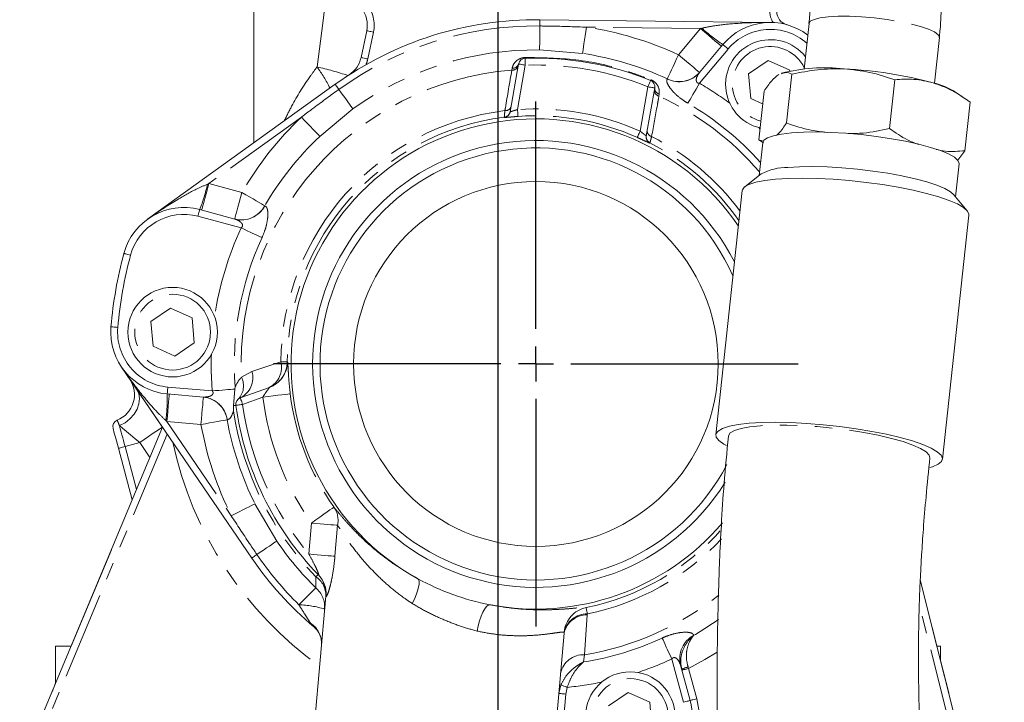
# Model space of a CAD drawing. Units: millimetres. Extents: x 11 to 1180, y 5 to 832.
# Drawn here: x 291 to 363, y 334 to 383 of the extents above; entities that cross this region are included whole.
import ezdxf

# ---------------------------------------------------------------- set-up
doc = ezdxf.new("R2010")
doc.units = ezdxf.units.MM
doc.linetypes.add('PHANTOM', pattern=[12.7, 6.35, -1.27, 1.27, -1.27, 1.27, -1.27])
doc.layers.add('SLD-0', color=7, linetype='Continuous')
doc.styles.add('SLDTEXTSTYLE0', font='TXT', dxfattribs={"width": 0.605})
doc.dimstyles.new('SLDDIMSTYLE0', dxfattribs={"dimtxt": 3, "dimasz": 3, "dimexe": 0, "dimexo": 0.0625, "dimgap": 0.75, "dimtad": 0, "dimdec": 1, "dimlfac": 2, "dimrnd": 1e-09, "dimzin": 12, "dimdsep": 46, "dimtxsty": 'SLDTEXTSTYLE0', "dimsah": 1, "dimcen": 0.09, "dimadec": 0, "dimazin": 0, "dimtfac": 1, "dimtdec": 3, "dimtofl": 0, "dimtmove": 0, "dimatfit": 3, "dimfxl": 0, "dimfrac": 2, "dimtolj": 1, "dimtzin": 12, "dimarcsym": 0})

# ---------------------------------------------------------------- blocks, each defined once
blk = doc.blocks.new('*D57')
at = {"layer": 'SLD-0'}
for p, q in [((48.777, 385.73), (48.777, 446.874)), ((325.841, 276.866), (325.841, 446.874)), ((48.777, 443.699), (180.569, 443.699)), ((325.841, 443.699), (194.049, 443.699))]:
    blk.add_line(p, q, dxfattribs=at)
for points in [[(48.777, 443.699), (51.777, 443.237), (51.777, 444.16)], [(325.841, 443.699), (322.841, 444.16), (322.841, 443.237)]]:
    blk.add_solid(points, dxfattribs=at)
at = {"layer": 'SLD-0', "insert": (182.157, 445.266), "char_height": 3, "attachment_point": 1, "style": 'SLDTEXTSTYLE0'}
blk.add_mtext('554.1', dxfattribs=at)
blk = doc.blocks.new('SW_CENTERMARKSYMBOL_14')
at = {"layer": 'SLD-0', "color": 0}
for p, q in [((0, 2.54), (0, 19.07)), ((0, 0), (0, 1.27)), ((-2.54, 0), (-19.07, 0)), ((0, 0), (-1.27, 0)), ((0, 0), (0, -1.27)), ((0, 0), (1.27, 0)), ((2.54, 0), (19.07, 0)), ((0, -2.54), (0, -19.07))]:
    blk.add_line(p, q, dxfattribs=at)
blk = doc.blocks.new('SW_DATUMTAG_4')
at = {"layer": 'SLD-0', "color": 0}
blk.add_line((-13.918, -167.07), (-13.918, 6.977), dxfattribs=at)

msp = doc.modelspace()

# ---------------------------------------------------------------- linework, layer by layer
at = {"color": 7, "linetype": 'Continuous', "lineweight": 15}
for p, q in [((308.086354, 374.405853), (308.086354, 404.347963)), ((328.88161, 383.346267), (345.67343, 383.147947)), ((348.434556, 383.081279), (348.075974, 379.763506)), ((315.877128, 380.602024), (316.290218, 382.545463)), ((340.472448, 379.514076), (342.173028, 381.540738)), ((357.545841, 378.74005), (357.904422, 382.057823)), ((326.71203, 376.65879), (327.324706, 380.133532)), ((345.467734, 380.391545), (344.047386, 379.415415)), ((347.035962, 379.676901), (345.467734, 380.391545)), ((344.047386, 379.415415), (344.204503, 377.619512)), ((346.800613, 375.849046), (347.182649, 379.384003)), ((347.040135, 379.629247), (347.035962, 379.676901)), ((300.3649, 368.862129), (314.005989, 378.655947)), ((354.287553, 375.449575), (354.669619, 378.984533)), ((337.22328, 378.389604), (336.610335, 374.913446)), ((344.781298, 374.630086), (345.163334, 378.165058)), ((359.788674, 377.612181), (359.08376, 378.092922)), ((344.204503, 377.619512), (345.062155, 377.228684)), ((359.755206, 373.831145), (360.137242, 377.366103)), ((326.715428, 376.678146), (326.71203, 376.65879)), ((336.610335, 374.913446), (336.613733, 374.932818)), ((344.781298, 374.630086), (345.134932, 374.528937)), ((345.131981, 374.407597), (344.781298, 374.630086)), ((345.070708, 374.413304), (344.813514, 372.033454)), ((359.755206, 373.831145), (359.237838, 373.137138)), ((359.081405, 370.491437), (359.338629, 372.871287)), ((344.960737, 372.147537), (343.763667, 371.21997)), ((343.577284, 370.937004), (341.661054, 353.20647)), ((359.933215, 369.472436), (358.961958, 370.634339)), ((304.154027, 369.553379), (306.709486, 368.868641)), ((358.138579, 351.425655), (360.054839, 369.156182)), ((302.034694, 362.400986), (300.614345, 361.424856)), ((303.602952, 361.686341), (302.034694, 362.400986)), ((300.614345, 361.424856), (300.771493, 359.628953)), ((303.76007, 359.890401), (303.602952, 361.686341)), ((297.692496, 360.8758), (297.706398, 361.072711)), ((300.771493, 359.628953), (302.339751, 358.914293)), ((302.339751, 358.914293), (303.76007, 359.890401)), ((301.457036, 353.746399), (298.470783, 358.120262)), ((307.939577, 344.25158), (298.470828, 358.12027)), ((306.610721, 355.3157), (306.708592, 356.526315)), ((306.708592, 356.526315), (306.729513, 356.688477)), ((307.104546, 355.877287), (309.221852, 356.647931)), ((309.221852, 356.647931), (309.203702, 356.641315)), ((304.430562, 355.944171), (301.795054, 356.174752)), ((292.336378, 331.951402), (301.457036, 353.746436)), ((299.250412, 348.4734), (298.245925, 352.222189)), ((294.80395, 337.848007), (297.734994, 344.852112)), ((312.75745, 343.050748), (312.780815, 343.0266)), ((356.518436, 342.659212), (359.336394, 331.480317)), ((356.518436, 342.659212), (357.731241, 337.848007)), ((313.311684, 341.486588), (312.40775, 331.154592)), ((330.637324, 338.798374), (329.835194, 329.62989)), ((293.678898, 335.159532), (293.678898, 337.848007)), ((293.678898, 337.848007), (294.80395, 337.848007)), ((357.731241, 337.848007), (357.993859, 337.848007)), ((357.993859, 336.806208), (357.993859, 337.848007)), ((339.10166, 336.468026), (339.788008, 333.906635)), ((357.993859, 336.806208), (358.582693, 334.470227)), ((293.420065, 334.54103), (293.678898, 335.159532)), ((330.253977, 334.416561), (330.403733, 335.04191)), ((335.292566, 334.494337), (333.872217, 333.518207)), ((336.860824, 333.779692), (335.292566, 334.494337)), ((337.017942, 331.983752), (336.860824, 333.779692))]:
    msp.add_line(p, q, dxfattribs=at)
at = {"color": 8, "linetype": 'PHANTOM', "lineweight": 0}
for p, q in [((316.779274, 382.441498), (316.366184, 380.498074)), ((340.542096, 382.708527), (332.261402, 382.806323)), ((338.946211, 380.806602), (340.542096, 382.708527)), ((331.974763, 380.898691), (328.855682, 381.152622)), ((342.556077, 381.219364), (340.470034, 378.733299)), ((327.81713, 380.046718), (327.248621, 376.822658)), ((326.837558, 379.691012), (326.863694, 379.828922)), ((338.133353, 379.049696), (338.138181, 379.054956)), ((336.162138, 375.250973), (336.730856, 378.476433)), ((337.552267, 377.945609), (337.529439, 377.805747)), ((315.285432, 376.873888), (312.876093, 374.876834)), ((311.547119, 376.275055), (304.820287, 371.44541)), ((326.283383, 376.249857), (326.286662, 376.269214)), ((344.7824, 375.508137), (344.867486, 375.427447)), ((304.820287, 371.44541), (307.218361, 370.802842)), ((308.884966, 369.831428), (308.89194, 369.8299)), ((307.159323, 368.230469), (304.024625, 369.07041)), ((307.952035, 357.797526), (310.051668, 358.507514)), ((310.518879, 358.503498), (310.537058, 358.509436)), ((307.193446, 357.386559), (307.952035, 357.797526)), ((301.838654, 356.672845), (305.071551, 356.390007)), ((308.747697, 355.943255), (307.275552, 355.407439)), ((306.15263, 354.294441), (306.145537, 354.295395)), ((304.247218, 353.952571), (301.773983, 354.168951)), ((301.773983, 354.168951), (306.443322, 347.329862)), ((301.793087, 353.254236), (292.836371, 331.851005)), ((299.792963, 352.636724), (298.728886, 352.351598)), ((298.728886, 352.351598), (299.565989, 349.22751)), ((300.53677, 351.547308), (299.792963, 352.636724)), ((308.170366, 348.18922), (309.75138, 345.48857)), ((312.08368, 344.547316), (312.280315, 346.795141)), ((314.178187, 346.629098), (313.981521, 344.38128)), ((313.332039, 341.46069), (313.311684, 341.486588)), ((358.836371, 331.418268), (356.447536, 340.894989)), ((332.322049, 340.124935), (332.122344, 337.227434)), ((332.326341, 340.193867), (332.322049, 340.124935)), ((330.637324, 338.798374), (330.643135, 338.867597)), ((340.063351, 338.650725), (340.064871, 338.643737)), ((332.122344, 337.227434), (332.051861, 336.703919)), ((339.305031, 333.777226), (338.463354, 336.918436)), ((339.65056, 336.333051), (339.679736, 336.242541)), ((339.679736, 336.242541), (340.270954, 334.036044)), ((330.752063, 334.372982), (330.424655, 330.630593)), ((330.866176, 334.862187), (330.752063, 334.372982))]:
    msp.add_line(p, q, dxfattribs=at)
at = {"color": 8, "linetype": 'PHANTOM', "lineweight": 0, "flags": 128}
for points in [[(312.679279, 379.92122), (313.091445, 383.106924), (313.334841, 384.988136)], [(348.434556, 383.081279), (348.526347, 383.231498), (348.797518, 383.372925), (349.236715, 383.483477), (349.827039, 383.558921), (350.545842, 383.596338), (351.365435, 383.594282), (352.254379, 383.552871), (353.178489, 383.473657), (354.102242, 383.359693), (354.990143, 383.215375), (355.808097, 383.046232), (356.524634, 382.858775)], [(328.876245, 382.89348), (328.872728, 382.595561), (328.869361, 382.308758), (328.866172, 382.039629), (328.863281, 381.794311), (328.860718, 381.578423), (328.858572, 381.396897), (328.856903, 381.253875), (328.855682, 381.152622)], [(328.88161, 383.346267), (328.88149, 383.337773), (328.881192, 383.312605), (328.880715, 383.271582), (328.88006, 383.216135), (328.879255, 383.148126), (328.878331, 383.069865), (328.877318, 382.984005), (328.876245, 382.89348)], [(316.779274, 382.441498), (316.683877, 382.461779), (316.592115, 382.481284), (316.507566, 382.499255), (316.433448, 382.515005), (316.372621, 382.52794), (316.327441, 382.537551), (316.299605, 382.543467), (316.290218, 382.545463)], [(332.261402, 382.806323), (332.213181, 382.485456), (332.166243, 382.173098), (332.121837, 381.877519), (332.081127, 381.606541), (332.045186, 381.367363), (332.014966, 381.166286), (331.991303, 381.008677), (331.974763, 380.898691)], [(340.542096, 382.708527), (340.590972, 382.719837), (340.639788, 382.731147)], [(340.542096, 382.708527), (340.841013, 382.457711), (341.128397, 382.21655), (341.39328, 381.994299), (341.62547, 381.799482), (341.815996, 381.639607), (341.957557, 381.5208), (342.044759, 381.44765), (342.074204, 381.422944)], [(342.173028, 381.540738), (342.180389, 381.534569), (342.202205, 381.516285), (342.23758, 381.486587), (342.285234, 381.446622), (342.343259, 381.39791), (342.40948, 381.342344), (342.481333, 381.282054), (342.556077, 381.219364)], [(338.946211, 380.806602), (338.810313, 380.511976), (338.677991, 380.225159), (338.552791, 379.953749), (338.438022, 379.70493), (338.336694, 379.485286), (338.251549, 379.300661), (338.184792, 379.155941), (338.138181, 379.054956)], [(338.946211, 380.806602), (339.245099, 380.555801), (339.532513, 380.31464), (339.797396, 380.092375), (340.029556, 379.897557), (340.220082, 379.737682), (340.361673, 379.61889), (340.448845, 379.545726), (340.478289, 379.521034)], [(316.366184, 380.498074), (316.270787, 380.518354), (316.179025, 380.53786), (316.094476, 380.555831), (316.020358, 380.571581), (315.959531, 380.584515), (315.914351, 380.594112), (315.886515, 380.600027), (315.877128, 380.602024)], [(327.324706, 380.133532), (327.334184, 380.131863), (327.362198, 380.12693), (327.407706, 380.118899), (327.46892, 380.10811), (327.543545, 380.094953), (327.62869, 380.079932), (327.721047, 380.063645), (327.81713, 380.046718)], [(327.799368, 380.546398), (327.799696, 380.536802), (327.800709, 380.508355), (327.802348, 380.462192), (327.804554, 380.400039), (327.807266, 380.324326), (327.810335, 380.237929), (327.813643, 380.144201), (327.81713, 380.046718)], [(314.005989, 378.655947), (314.010936, 378.649048), (314.025629, 378.628589), (314.04953, 378.59527), (314.081866, 378.550224), (314.121562, 378.49497), (314.16719, 378.431402), (314.217258, 378.36165), (314.270067, 378.288112)], [(336.918312, 378.939964), (336.914706, 378.931068), (336.904037, 378.904678), (336.886722, 378.861852), (336.863417, 378.804199), (336.835015, 378.733955), (336.80259, 378.653817), (336.767423, 378.566868), (336.730856, 378.476433)], [(339.625734, 377.284981), (339.7003, 377.412922), (339.786756, 377.561234), (339.883733, 377.72759), (339.98977, 377.909474), (340.103197, 378.104053), (340.222287, 378.308333), (340.345192, 378.51917), (340.470034, 378.733299)], [(314.270067, 378.288112), (314.443845, 378.046088), (314.611125, 377.813093), (314.768094, 377.594463), (314.911175, 377.395175), (315.03709, 377.219788), (315.142977, 377.072327), (315.226394, 376.956142), (315.285432, 376.873888)], [(337.22328, 378.389604), (337.213802, 378.391273), (337.185788, 378.39622), (337.14028, 378.404237), (337.079036, 378.41504), (337.004441, 378.428198), (336.919296, 378.443204), (336.826938, 378.459491), (336.730856, 378.476433)], [(327.248621, 376.822658), (327.255565, 376.726977), (327.262241, 376.634843), (327.26841, 376.549683), (327.273834, 376.474671), (327.278334, 376.412607), (327.281702, 376.365758), (327.283877, 376.335911), (327.284741, 376.324139)], [(311.547119, 376.275055), (311.770666, 376.03987), (311.988282, 375.810928), (312.194187, 375.59428), (312.382984, 375.395663), (312.549609, 375.220351), (312.68968, 375.072978), (312.799472, 374.957449), (312.876093, 374.876834)], [(336.162138, 375.250973), (336.122888, 375.163428), (336.085099, 375.079132), (336.050201, 375.001229), (336.019445, 374.932594), (335.993964, 374.875806), (335.974771, 374.83295), (335.962522, 374.805636), (335.957694, 374.794863)], [(336.876798, 374.401889), (336.875308, 374.393783), (336.873251, 374.382592)], [(304.820287, 371.44541), (304.719287, 371.068522), (304.622191, 370.706118), (304.532695, 370.372124), (304.454255, 370.079383), (304.389882, 369.839132), (304.342049, 369.660608), (304.312605, 369.550675), (304.302651, 369.513556)], [(304.727185, 371.407874), (304.773706, 371.426634), (304.820287, 371.44541)], [(307.218361, 370.802842), (307.117391, 370.425954), (307.020265, 370.063558), (306.930769, 369.729563), (306.852329, 369.436815), (306.787956, 369.196564), (306.740123, 369.01804), (306.710678, 368.908107), (306.700724, 368.870988)], [(307.218361, 370.802842), (307.498682, 370.639451), (307.771582, 370.480388), (308.029819, 370.329871), (308.266538, 370.191887), (308.475512, 370.070085), (308.651167, 369.967699), (308.788884, 369.887441), (308.884966, 369.831428)], [(304.024625, 369.07041), (304.049867, 369.164638), (304.074127, 369.255237), (304.096508, 369.338736), (304.116118, 369.411923), (304.132211, 369.471982), (304.144162, 369.516611), (304.151523, 369.544096), (304.154027, 369.553379)], [(307.159323, 368.230469), (307.38442, 368.12666), (307.606, 368.024453), (307.820726, 367.92542), (308.025259, 367.831088), (308.216441, 367.742918), (308.391291, 367.662266), (308.547187, 367.590375), (308.681655, 367.528349)], [(299.125689, 366.241976), (299.031454, 366.267219), (298.940855, 366.2915), (298.857349, 366.313867), (298.784185, 366.333477), (298.724103, 366.349578), (298.679474, 366.361536), (298.651996, 366.368897), (298.642713, 366.371385)], [(298.202473, 361.006252), (298.105303, 361.014753), (298.011872, 361.022927), (297.925758, 361.030459), (297.850269, 361.037068), (297.788325, 361.042484), (297.742295, 361.046515), (297.713953, 361.048989), (297.704387, 361.049831)], [(310.518879, 358.503498), (310.507435, 358.503595), (310.481984, 358.503811), (310.442704, 358.504153), (310.389835, 358.504608), (310.323823, 358.505174), (310.245055, 358.505852), (310.154128, 358.506635), (310.051668, 358.507514)], [(298.322323, 353.868909), (298.725206, 354.081154), (299.085724, 354.361668), (299.385059, 354.695774), (299.607563, 355.066001), (299.741525, 355.452977), (299.779999, 355.836458), (299.720961, 356.196388), (299.567509, 356.513939)], [(301.838654, 356.672845), (301.830131, 356.575675), (301.821965, 356.48223), (301.814425, 356.396116), (301.807839, 356.320642), (301.802415, 356.258698), (301.798391, 356.212668), (301.795888, 356.184318), (301.795054, 356.174752)], [(305.071551, 356.390007), (305.311072, 356.409952), (305.547136, 356.429606), (305.776316, 356.448687), (305.995244, 356.466919), (306.20082, 356.48404), (306.390005, 356.499791), (306.560087, 356.513954), (306.708592, 356.526315)], [(301.948297, 356.161341), (301.944959, 356.12306), (301.935035, 356.009684), (301.918912, 355.825565), (301.897246, 355.577789), (301.870841, 355.275869), (301.840681, 354.931406), (301.807988, 354.557648), (301.773983, 354.168951)], [(304.421532, 355.944961), (304.418165, 355.90668), (304.40827, 355.793304), (304.392147, 355.609186), (304.370481, 355.361409), (304.344046, 355.059489), (304.313916, 354.715027), (304.281223, 354.341268), (304.247218, 353.952571)], [(307.275552, 355.407439), (307.242173, 355.499103), (307.210106, 355.587236), (307.180542, 355.66847), (307.154614, 355.739668), (307.133365, 355.798103), (307.11754, 355.841517), (307.107824, 355.868257), (307.104546, 355.877287)], [(308.747697, 355.943255), (309.12866, 355.989441), (309.495467, 356.033899), (309.834498, 356.074996), (310.133147, 356.111191), (310.380268, 356.14115), (310.566771, 356.163755), (310.685623, 356.178164), (310.732472, 356.183842)], [(306.610721, 355.3157), (306.650031, 355.321124), (306.684274, 355.325855), (306.71345, 355.329878), (306.737411, 355.333179), (306.756097, 355.335764), (306.769508, 355.337612), (306.777555, 355.338722), (306.780237, 355.339095)], [(307.275552, 355.407439), (307.178903, 355.394102), (307.086009, 355.38128), (307.000357, 355.369471), (306.925315, 355.359107), (306.863713, 355.350613), (306.817937, 355.344295), (306.789744, 355.340406), (306.780237, 355.339095)], [(301.773983, 354.168951), (301.736671, 354.202501), (301.699358, 354.236036)], [(304.247218, 353.952571), (304.566521, 354.010239), (304.877359, 354.066372), (305.171478, 354.119487), (305.441129, 354.168184), (305.67916, 354.211174), (305.879253, 354.247309), (306.036103, 354.275629), (306.145537, 354.295395)], [(299.792963, 352.636724), (299.456495, 352.918632), (299.130994, 353.191361), (298.82704, 353.446036), (298.554513, 353.674359), (298.322323, 353.868909)], [(298.322323, 353.868909), (298.361006, 353.724509), (298.404399, 353.562616), (298.451904, 353.385299), (298.50294, 353.194818), (298.556867, 352.9936), (298.61297, 352.784194), (298.670548, 352.569282), (298.728886, 352.351598)], [(299.792963, 352.636724), (300.115216, 352.856725), (300.425071, 353.068284), (300.710636, 353.263251), (300.960916, 353.434138), (301.166344, 353.574387), (301.318961, 353.678599), (301.412958, 353.742771), (301.444697, 353.764437)], [(357.224274, 351.537704), (357.172597, 351.725116), (356.946606, 351.964019), (356.547105, 352.211594), (355.983931, 352.461748), (355.27094, 352.708302), (354.425716, 352.945208), (353.469032, 353.166617), (352.424461, 353.367082), (351.317722, 353.541672), (350.176084, 353.686079), (349.027622, 353.796757), (347.900647, 353.870973), (346.822906, 353.906899), (345.820922, 353.903658), (344.919372, 353.861317), (344.140458, 353.780932), (343.503374, 353.66448), (343.023765, 353.51482), (342.713493, 353.335648), (342.580158, 353.131368), (342.575419, 353.095233)], [(298.245925, 352.222189), (298.255193, 352.224678), (298.282686, 352.232046), (298.327315, 352.244004), (298.387382, 352.260098), (298.460561, 352.279707), (298.544067, 352.302082), (298.634666, 352.326356), (298.728886, 352.351598)], [(306.443322, 347.329862), (306.733805, 347.474403), (307.016599, 347.615115), (307.284194, 347.748272), (307.529527, 347.870342), (307.746071, 347.978092), (307.928103, 348.068669), (308.070797, 348.139673), (308.170366, 348.18922)], [(312.280315, 346.795141), (312.593448, 347.016997), (312.894958, 347.230605), (313.17361, 347.428031), (313.419062, 347.601942), (313.622195, 347.745865), (313.775468, 347.854457), (313.87319, 347.923681), (313.911694, 347.950965)], [(314.178187, 346.629098), (314.059395, 346.639491), (313.896495, 346.653744), (313.693452, 346.671506), (313.455361, 346.692338), (313.188094, 346.715718), (312.898326, 346.741073), (312.59321, 346.767768), (312.280315, 346.795141)], [(308.313537, 344.506904), (308.559615, 344.6749), (308.796483, 344.83663), (309.018779, 344.988391), (309.221375, 345.126718), (309.399682, 345.24846), (309.549618, 345.350824), (309.667754, 345.431469), (309.75138, 345.48857)], [(308.313537, 344.506904), (308.238763, 344.455853), (308.167863, 344.407439), (308.103222, 344.363309), (308.047044, 344.324961), (308.001238, 344.293691), (307.967383, 344.270564), (307.946581, 344.256364), (307.939577, 344.25158)], [(313.981521, 344.38128), (313.862759, 344.391666), (313.69983, 344.405919), (313.496786, 344.423689), (313.258696, 344.444513), (312.991428, 344.4679), (312.70166, 344.493247), (312.396544, 344.519943), (312.08368, 344.547316)], [(312.591332, 342.890225), (312.629688, 342.927284), (312.663215, 342.959672), (312.691766, 342.987291), (312.71531, 343.010023), (312.733698, 343.027793), (312.746871, 343.040533), (312.754798, 343.048192), (312.75745, 343.050748)], [(320.013303, 342.748694), (320.073742, 342.668675), (320.101428, 342.535145), (320.095468, 342.352375), (320.056069, 342.126205), (319.984484, 341.863885), (319.883007, 341.573804), (319.754887, 341.265246), (319.604206, 340.948097)], [(311.369079, 340.851478), (311.578053, 341.063842), (311.779219, 341.268286), (311.968017, 341.460123), (312.140095, 341.634988), (312.291521, 341.78888), (312.418836, 341.918274), (312.519181, 342.020228), (312.5902, 342.092402)], [(325.24063, 340.865381), (325.125325, 340.838156), (325.000006, 340.736232), (324.869442, 340.56352), (324.738729, 340.326704), (324.612874, 340.034902), (324.496734, 339.699387), (324.39478, 339.333094), (324.310976, 338.950157)], [(332.326341, 340.193867), (332.305658, 340.294212), (332.28733, 340.383276), (332.271415, 340.460412), (332.258093, 340.525098), (332.247454, 340.576864), (332.239497, 340.615347), (332.234371, 340.640284), (332.232076, 340.651489)], [(337.761599, 338.440947), (337.823588, 338.306457), (337.895441, 338.150561), (337.976056, 337.975666), (338.064182, 337.784469), (338.158476, 337.579921), (338.25745, 337.36518), (338.359583, 337.14354), (338.463354, 336.918436)], [(341.768551, 337.420888), (340.859193, 336.874954), (339.679736, 336.242541)], [(339.679736, 336.242541), (339.585501, 336.217291), (339.494902, 336.193017), (339.411396, 336.170643), (339.338231, 336.151033), (339.27815, 336.13494), (339.233536, 336.122982), (339.206058, 336.115621), (339.19676, 336.113132)], [(330.403733, 335.04191), (330.421704, 335.034929), (330.454129, 335.022323), (330.499995, 335.004493), (330.557811, 334.98203), (330.625641, 334.95567), (330.701339, 334.926255), (330.782372, 334.894754), (330.866176, 334.862187)], [(330.253977, 334.416561), (330.263543, 334.415726), (330.291885, 334.413245), (330.3379, 334.409214), (330.399859, 334.403798), (330.475348, 334.397196), (330.561447, 334.389656), (330.654878, 334.381483), (330.752063, 334.372982)], [(339.788008, 333.906635), (339.77871, 333.904147), (339.751232, 333.896778), (339.706588, 333.88482), (339.646536, 333.868727), (339.573342, 333.849117), (339.489865, 333.826743), (339.399266, 333.802469), (339.305031, 333.777226)], [(340.270954, 334.036044), (340.176749, 334.010794), (340.08612, 333.98652), (340.002644, 333.964146), (339.92945, 333.944536), (339.869398, 333.928443), (339.824754, 333.916485), (339.797276, 333.909116), (339.788008, 333.906635)]]:
    msp.add_lwpolyline(points, dxfattribs=at)
at = {"color": 7, "linetype": 'Continuous', "lineweight": 15, "flags": 128}
for points in [[(356.524634, 382.858775), (357.112247, 382.660202), (357.548344, 382.458158), (357.816148, 382.260374), (357.905376, 382.074482), (357.904422, 382.057823)], [(345.070708, 374.413304), (345.159191, 374.592103), (345.422644, 374.77263), (345.853108, 374.925323), (346.439946, 375.046409), (347.168732, 375.13294)], [(347.168732, 375.13294), (348.021525, 375.182755), (348.977316, 375.194631), (350.012589, 375.168301), (351.101834, 375.10439), (352.218229, 375.004477), (353.334266, 374.871008), (354.422528, 374.707304), (355.456162, 374.517373), (356.409746, 374.305881), (357.259768, 374.078057), (357.985306, 373.839505), (358.568537, 373.596094), (358.995038, 373.353831), (359.254378, 373.118661), (359.34009, 372.89638), (359.338629, 372.871287)], [(358.961958, 370.634339), (358.723688, 370.843038), (358.297187, 371.085308), (357.713956, 371.328719), (356.988418, 371.567271), (356.138367, 371.795095), (355.184811, 372.006572), (354.151177, 372.196518), (353.062916, 372.360222), (351.946879, 372.493677), (350.830484, 372.593589), (349.741238, 372.657515), (348.705965, 372.683845), (347.750175, 372.671954), (346.897382, 372.622139)], [(346.000242, 371.768079), (345.21218, 371.676467), (344.564903, 371.550105), (344.072151, 371.391706), (343.744475, 371.204629), (343.588817, 370.992876), (343.577284, 370.937004)], [(360.054839, 369.156182), (360.055435, 369.214043), (359.947997, 369.45422), (359.66726, 369.707018), (359.219152, 369.967058), (358.613271, 370.228789), (357.86252, 370.486639), (356.982905, 370.735109), (355.99317, 370.968908), (354.914415, 371.183045), (353.769618, 371.37296), (352.583158, 371.534608), (351.380366, 371.664546), (350.186873, 371.759988), (349.028099, 371.818922), (347.928721, 371.840082), (346.912223, 371.82302), (346.000242, 371.768079)], [(298.245925, 352.222189), (298.170182, 352.504857), (298.097345, 352.776661), (298.03023, 353.02715), (297.971401, 353.246711), (297.923121, 353.426896), (297.887239, 353.56079), (297.865155, 353.643238), (297.85769, 353.671081)], [(342.438626, 352.424837), (342.252272, 352.52618), (341.886866, 352.783285), (341.692257, 353.030428), (341.672558, 353.26235), (341.828215, 353.474103), (342.155922, 353.661179), (342.648673, 353.819579), (343.29595, 353.945933), (344.083983, 354.037553)], [(344.083983, 354.037553), (344.995993, 354.092486), (346.012491, 354.109555), (347.111839, 354.088396), (348.270643, 354.029461), (349.464136, 353.934012), (350.666928, 353.804081), (351.853359, 353.642434), (352.998155, 353.452518), (354.07694, 353.238381), (355.066675, 353.004582), (355.946291, 352.756113), (356.697041, 352.498263), (357.302922, 352.236524), (357.751, 351.976491), (358.031768, 351.723686), (358.139205, 351.483516), (358.071047, 351.261086), (357.828724, 351.061135), (357.417393, 350.887939), (357.215542, 350.829139)]]:
    msp.add_lwpolyline(points, dxfattribs=at)
at = {"color": 7, "linetype": 'Continuous', "lineweight": 15}
for centre, radius in [((328.586372, 358.348013), 13.25), ((302.187263, 360.65763), 3.25), ((335.447114, 332.743492), 3.250001)]:
    msp.add_circle(centre, radius, dxfattribs=at)
at = {"color": 8, "linetype": 'PHANTOM', "lineweight": 0}
for centre, radius in [((302.187263, 360.65763), 2.75), ((335.447114, 332.743492), 2.750001)]:
    msp.add_circle(centre, radius, dxfattribs=at)
for centre, radius, start, end in [((314.333914, 382.961282), 2.5, 348.00002278, 88.50001799), ((347.086361, 383.949273), 1.5, 180.00001802, 212.47883384), ((328.586372, 358.348013), 24.547179, 89.32336669, 125.6770402), ((328.586372, 358.348013), 24.732861, 65.23678184, 81.4548409), ((349.419541, 392.456812), 13.10239, 227.92615049, 236.42225198), ((345.620297, 378.648266), 4.000002, 48.35230826, 140.00111538), ((345.620297, 378.648266), 2.75, 26.24187021, 255.41776028), ((328.586372, 358.348013), 22.806197, 89.32336669, 125.6770402), ((328.586372, 358.348013), 22.803828, 65.23678184, 81.4548409), ((313.920826, 381.017851), 2.5, 338.14709597, 348.00002278), ((326.893821, 380.111006), 0.423746, 262.36996811, 342.83320483), ((326.91381, 380.254239), 0.42826, 263.27977616, 343.62896065), ((343.787986, 381.153494), 16.00014, 181.97400353, 182.17450326), ((328.5885, 358.340791), 21.719625, 67.9827909, 92.03531811), ((328.586372, 358.348013), 21.414524, 94.68425995, 182.57329279), ((302.861477, 372.812538), 12.121164, 27.36183228, 35.90681145), ((307.173291, 355.766372), 24.774434, 71.73753766, 77.15908763), ((339.005547, 380.779665), 1.9374, 243.24426563, 319.21354899), ((339.009658, 380.787103), 1.939022, 243.29213635, 319.23622243), ((347.273542, 374.804191), 11.150578, 157.94152884, 158.2287385), ((328.586372, 358.348013), 23.596213, 53.34449123, 59.75986095), ((337.620182, 378.219623), 0.423707, 177.16324516, 257.63347439), ((337.650695, 378.362424), 0.428279, 176.36136423, 256.71345175), ((328.586372, 358.348013), 21.414524, 40.61905577, 65.31577568), ((328.586372, 358.348013), 21.919769, 41.84749966, 59.75986095), ((328.586372, 358.348013), 18.535378, 96.98195645, 179.50694584), ((326.219755, 376.745675), 0.499885, 277.31286029, 349.99047822), ((326.223222, 376.764977), 0.499806, 277.29210369, 349.99532048), ((326.379156, 377.161686), 0.418264, 263.70201172, 342.9868589), ((328.586372, 358.348013), 18.523018, 65.85850799, 94.14153478), ((328.586372, 358.348013), 24.732861, 133.545566, 149.76325434), ((328.586372, 358.348013), 18.068153, 97.31246313, 179.50694584), ((328.586372, 358.348013), 18.02319, 65.85850799, 94.14153478), ((337.09516, 375.2722), 0.418307, 177.01783744, 256.29258866), ((328.586372, 358.348013), 22.803828, 133.545566, 149.76325434), ((337.102518, 374.826675), 0.499773, 170.00158937, 242.69409479), ((337.105989, 374.846086), 0.499839, 170.00745225, 242.70766123), ((328.586372, 358.348013), 18.068153, 35.23974784, 62.68758029), ((328.586372, 358.348013), 18.535378, 36.85197592, 63.01808597), ((291.972779, 374.333989), 13.085757, 338.57215449, 347.0788042), ((307.177545, 370.750532), 1.939083, 255.76497862, 331.70644683), ((307.185183, 370.746778), 1.937443, 255.78695361, 331.75510733), ((302.989382, 365.206699), 4, 75.00063819, 165.00001242), ((328.586372, 358.348013), 23.596213, 155.24017566, 171.65487281), ((328.586372, 358.348013), 21.919769, 155.24017566, 184.34200055), ((328.586372, 358.348013), 30.499952, 165.00001393, 175.00001366), ((302.187263, 360.65763), 4.000004, 175.00001862, 265.00002137), ((328.586372, 358.348013), 23.596213, 178.345153, 184.75986214), ((308.465002, 358.102715), 1.637489, 296.81540881, 14.31229691), ((308.519743, 358.519881), 1.999203, 290.00584754, 359.53045895), ((308.537866, 358.526554), 1.999266, 290.00600781, 359.5094103), ((306.353611, 357.355846), 1.658324, 296.92524996, 15.4466414), ((305.924615, 356.760961), 1.414675, 316.63059373, 26.24563733), ((288.717832, 355.848526), 13.08129, 352.91932061, 1.42901186), ((304.226775, 354.015731), 1.939036, 8.29260383, 84.23547967), ((304.235222, 354.016612), 1.937432, 8.24467874, 84.21336239), ((328.586372, 358.348013), 19.983891, 186.91141798, 215.31766361), ((328.586372, 358.348013), 17.984577, 186.91141798, 215.31766361), ((328.586372, 358.348013), 22.243741, 188.84069279, 224.02143178), ((328.586372, 358.348013), 21.51275, 187.85634923, 219.90468855), ((328.586372, 358.348013), 22.803828, 190.23678288, 206.45446392), ((328.586372, 358.348013), 24.732861, 190.23678288, 206.45446392), ((328.586371, 358.348013), 26.999996, 192.13138534, 234.39289162), ((312.461903, 346.970886), 1.749986, 348.7372131, 34.05922188), ((328.586372, 358.348013), 18.068153, 281.64075227, 318.42183032), ((328.586372, 358.348013), 18.535378, 281.64075227, 316.71899324), ((328.586372, 358.348013), 22.806197, 214.32298971, 225.46087778), ((328.586372, 358.348013), 24.547179, 214.32298971, 225.46087778), ((311.737701, 341.565476), 1.575959, 357.13072779, 57.20340445), ((311.353186, 341.644079), 1.987333, 354.70526279, 44.08038002), ((311.384279, 340.688674), 1.850594, 355.47408754, 49.33463608), ((328.586372, 358.348013), 21.414524, 279.50423055, 308.39652223), ((311.256364, 334.417003), 6.435462, 72.14905286, 88.99642713), ((332.635402, 338.692647), 1.999934, 101.63461936, 174.98148396), ((332.277413, 338.448546), 1.676983, 88.47478014, 167.95935861), ((332.291847, 338.506408), 1.687811, 88.82897102, 167.64324082), ((311.299807, 338.073601), 1.707372, 356.55591096, 57.88978863), ((328.586372, 358.348013), 22.803828, 300.22245217, 305.59228566), ((340.979892, 336.943691), 1.937527, 118.23223613, 194.21146444), ((328.586372, 358.348013), 21.919769, 279.09654972, 294.74515553), ((332.041375, 335.532733), 1.696634, 87.2646162, 167.8202449), ((328.586372, 358.348013), 23.596213, 288.30887452, 294.74515553), ((340.230141, 333.695413), 2.700564, 102.39292933, 112.92656334), ((328.586372, 358.348013), 23.596213, 275.54438566, 281.69125837), ((335.447114, 332.743492), 4.994011, 325.75728457, 15.00005791)]:
    msp.add_arc(centre, radius, start, end, dxfattribs=at)
at = {"color": 7, "linetype": 'Continuous', "lineweight": 15}
for centre, radius, start, end in [((314.333914, 382.961282), 2, 348.00002278, 88.50001799), ((347.086361, 383.949273), 1, 180.00001802, 254.54050057), ((328.586372, 358.348013), 24.999997, 89.32336669, 125.6770402), ((345.620297, 378.648266), 4.500002, 52.77271792, 140.00111538), ((345.620297, 378.648266), 3.25, 38.24166414, 256.71951754), ((313.920826, 381.017851), 2, 302.89958923, 348.00002278), ((327.817116, 380.046713), 0.5, 92.03531811, 170.00001806), ((328.5885, 358.340791), 22.219625, 67.9827909, 92.03531811), ((349.554478, 367.352837), 12.502412, 83.40808473, 104.44697941), ((349.610106, 349.619861), 30.18428, 74.91225522, 87.38031052), ((336.730863, 378.476432), 0.5, 349.99997649, 67.9827909), ((356.018428, 372.987932), 5.954594, 59.0169549, 75.92026426), ((328.586372, 358.348013), 17.799904, 34.2508991, 241.20766787), ((328.586372, 358.348013), 16.225, 27.19297145, 328.01041656), ((328.586372, 358.348013), 15.689102, 24.09157926, 332.22266927), ((346.870714, 368.542354), 4.079873, 89.62549669, 117.91403328), ((302.989382, 365.206699), 4.5, 75.00063819, 165.00001259), ((328.586372, 358.348013), 30.999952, 165.00001393, 175.00001374), ((302.187263, 360.65763), 4.500004, 175.00001862, 265.00001862), ((297.413314, 356.122137), 2, 291.77335095, 34.32311064), ((307.275543, 355.407438), 0.5, 110.00002002, 187.85634923), ((328.586372, 358.348013), 22.01275, 187.85634923, 224.10891217), ((298.340654, 353.80049), 0.5, 111.77335095, 195.00001798), ((328.586372, 358.348013), 17.799904, 259.16597977, 319.56479142), ((328.586372, 358.348013), 24.999997, 214.32298971, 229.79914693), ((311.319286, 341.660895), 2, 355.00001862, 44.02143178), ((328.586372, 358.348013), 17.799904, 241.20766787, 259.16597977), ((335.447114, 332.743492), 4.494011, 245.67692537, 15.00006228)]:
    msp.add_arc(centre, radius, start, end, dxfattribs=at)
for points, knots in [([(357.897031, 382.05751), (357.91539, 382.21015), (357.98495, 382.788499), (358.036026, 383.808572), (358.042078, 385.123451), (357.960332, 386.463108), (357.789682, 387.809269), (357.523399, 389.145294), (357.158366, 390.455983), (356.692386, 391.726951), (356.124745, 392.944421), (355.456107, 394.095096), (354.688512, 395.166226), (353.825415, 396.145921), (352.871334, 397.023141), (351.831641, 397.787633), (350.712354, 398.429983), (349.520123, 398.940336), (348.262013, 399.312052), (346.946713, 399.526851), (345.774046, 399.598229), (345.046894, 399.52906), (344.773251, 399.50303)], [0, 0, 0, 0, 0.0166405438, 0.0630507393, 0.1114302121, 0.161331648, 0.2123979483, 0.264370935, 0.3170203872, 0.3701588905, 0.4236107809, 0.4772159795, 0.5308452569, 0.5844171193, 0.6379190592, 0.6914153007, 0.7450473719, 0.7990238088, 0.8536097268, 0.909116813, 0.9657986175, 1, 1, 1, 1]), ([(345.585096, 390.029557), (345.678594, 390.035244), (345.90383, 390.048944), (346.194705, 389.993948), (346.484341, 389.882503), (346.801884, 389.665023), (347.099378, 389.379305), (347.400885, 388.990971), (347.692327, 388.496406), (347.958985, 387.896151), (348.186494, 387.196934), (348.361994, 386.410533), (348.476483, 385.554505), (348.520592, 384.652593), (348.506932, 383.823361), (348.450634, 383.29363), (348.42791, 383.079804)], [0, 0, 0, 0, 0.063137166, 0.152097437, 0.270545236, 0.35077126, 0.424919634, 0.494987088, 0.562898836, 0.629795475, 0.696297046, 0.76250455, 0.828455023, 0.893741451, 0.95710862, 1, 1, 1, 1]), ([(345.163334, 378.165058), (345.345079, 378.428469), (345.711903, 378.960122), (346.060628, 379.227802), (346.236575, 379.362859)], [0, 0, 0, 0, 0.49545645, 1, 1, 1, 1]), ([(346.40013, 379.412941), (346.510037, 379.458069), (346.788918, 379.572578), (347.034096, 379.455152), (347.182649, 379.384003)], [0, 0, 0, 0, 0.394101575, 1, 1, 1, 1]), ([(347.182649, 379.384003), (347.808379, 379.515999), (349.071312, 379.782411), (350.346387, 379.775887), (350.989717, 379.772596)], [0, 0, 0, 0, 0.495457369, 1, 1, 1, 1]), ([(350.989717, 379.772596), (351.613777, 379.709483), (352.875752, 379.581857), (354.067302, 379.185093), (354.669619, 378.984533)], [0, 0, 0, 0, 0.494509915, 1, 1, 1, 1]), ([(354.669619, 378.984533), (355.131376, 379.017546), (356.063357, 379.084177), (356.996303, 378.871129), (357.467014, 378.763638)], [0, 0, 0, 0, 0.495458438, 1, 1, 1, 1]), ([(357.467014, 378.763638), (357.921896, 378.598399), (358.841756, 378.264252), (359.702266, 377.667668), (360.137242, 377.366103)], [0, 0, 0, 0, 0.494513089, 1, 1, 1, 1]), ([(346.070039, 374.953441), (346.129423, 375.002292), (346.365739, 375.19669), (346.614422, 375.56974), (346.800613, 375.849046)], [0, 0, 0, 0, 0.251291136, 1, 1, 1, 1]), ([(346.800613, 375.849046), (347.389419, 375.646935), (348.348992, 375.317556), (349.365622, 375.204986), (349.758434, 375.161491)], [0, 0, 0, 0, 0.613612822, 1, 1, 1, 1]), ([(351.286101, 375.084616), (351.647477, 375.08592), (352.653046, 375.089548), (353.649317, 375.308993), (354.287553, 375.449575)], [0, 0, 0, 0, 0.359374843, 1, 1, 1, 1]), ([(354.287553, 375.449575), (354.712462, 375.147993), (355.389156, 374.667705), (356.112805, 374.393976), (356.38206, 374.292127)], [0, 0, 0, 0, 0.627919778, 1, 1, 1, 1]), ([(357.683736, 373.921223), (357.90301, 373.874751), (358.593803, 373.728347), (359.284056, 373.789443), (359.755206, 373.831145)], [0, 0, 0, 0, 0.317423487, 1, 1, 1, 1]), ([(306.606907, 354.929425), (306.606977, 354.931612), (306.611047, 355.058919), (306.610883, 355.188422), (306.610721, 355.3157)], [0, 0, 0, 0, 0.017184988, 1, 1, 1, 1]), ([(342.575449, 353.095412), (342.463852, 351.948942), (342.253955, 349.792592), (342.063108, 346.781945), (341.938088, 344.206018), (341.86244, 342.07519), (341.817204, 340.376028), (341.783481, 338.721662), (341.758241, 336.924334), (341.745573, 334.853619), (341.750811, 332.880392), (341.772787, 331.033328), (341.813532, 329.167506), (341.88503, 327.011638), (341.997763, 324.585069), (342.146487, 322.104492), (342.305655, 319.880883), (342.459607, 317.966311), (342.60237, 316.326387), (342.740844, 314.829465), (342.873533, 313.459968), (343.007211, 312.128918), (343.158868, 310.663461), (343.356074, 308.811544), (343.60313, 306.553), (343.879951, 304.068249), (344.154574, 301.616719), (344.411918, 299.310591), (344.661751, 297.048103), (344.900908, 294.850187), (345.124656, 292.755535), (345.318975, 290.903918), (345.483057, 289.315462), (345.62022, 287.970529), (345.752488, 286.660429), (345.89837, 285.197659), (346.076803, 283.380272), (346.281261, 281.253893), (346.492273, 278.993383), (346.688245, 276.81694), (346.855812, 274.878056), (347.003689, 273.090696), (347.141708, 271.33743), (347.282483, 269.430485), (347.426197, 267.280388), (347.567756, 264.822027), (347.73586, 261.172624), (347.869913, 256.459333), (347.886085, 252.761531), (347.89418, 250.910427)], [0, 0, 0, 0, 0.03287855, 0.061840011, 0.086628262, 0.107118946, 0.123274517, 0.135523143, 0.154489062, 0.174640258, 0.194558265, 0.210637548, 0.227158925, 0.247600204, 0.271925268, 0.296116378, 0.318075449, 0.335134017, 0.350591641, 0.364783825, 0.377811228, 0.389669605, 0.402794327, 0.419678768, 0.442617786, 0.46744832, 0.490948687, 0.513118222, 0.533958807, 0.556409956, 0.576946766, 0.595048169, 0.610616575, 0.623601424, 0.63464277, 0.649198743, 0.666741289, 0.688403327, 0.712330048, 0.734145287, 0.75361225, 0.770663451, 0.788106502, 0.806793121, 0.828530513, 0.853468119, 0.881823489, 0.940841333, 1, 1, 1, 1]), ([(362.626183, 250.910073), (362.621255, 251.976652), (362.612041, 253.970506), (362.552724, 256.736792), (362.482701, 259.125012), (362.405096, 261.2652), (362.322014, 263.277011), (362.231213, 265.25641), (362.119973, 267.479553), (361.978714, 270.048081), (361.792795, 273.058373), (361.561897, 276.301211), (361.297867, 279.538059), (361.026848, 282.508781), (360.77362, 285.072344), (360.517463, 287.523613), (360.250302, 289.964723), (359.958049, 292.547486), (359.663198, 295.112457), (359.362335, 297.723535), (359.001025, 300.891183), (358.602224, 304.485725), (358.198269, 308.346389), (357.838084, 312.035204), (357.495015, 315.83883), (357.167693, 319.86481), (356.810349, 324.923708), (356.481588, 330.943062), (356.360072, 336.102259), (356.405582, 339.405634), (356.439952, 340.741452), (356.484409, 341.959968), (356.5411, 343.187073), (356.62274, 344.645577), (356.750361, 346.509693), (356.946413, 348.875379), (357.125585, 350.591842), (357.224214, 351.536713)], [0, 0, 0, 0, 0.033628209, 0.062864309, 0.087467625, 0.108840947, 0.129835847, 0.150473099, 0.170705928, 0.199134127, 0.230228514, 0.263692678, 0.298486715, 0.328665717, 0.35345451, 0.375597307, 0.402101362, 0.426188682, 0.452303551, 0.478076312, 0.503344368, 0.545651977, 0.583616401, 0.616126179, 0.652921343, 0.693812428, 0.732554588, 0.799085281, 0.86755914, 0.881982216, 0.894911948, 0.906345378, 0.917399723, 0.930627714, 0.948724504, 0.971774077, 1, 1, 1, 1]), ([(312.473524, 339.225232), (312.488734, 339.214332), (312.616607, 339.122698), (312.828013, 338.82234), (312.987365, 338.416788), (313.014464, 338.09232), (313.005306, 338.002742), (313.002873, 337.978944)], [0, 0, 0, 0, 0.041856083, 0.351882148, 0.684678886, 0.916230847, 1, 1, 1, 1])]:
    msp.add_open_spline(points, degree=3, knots=knots, dxfattribs=at)
at = {"color": 8, "linetype": 'PHANTOM', "lineweight": 0}
for points, knots in [([(328.876245, 382.89348), (329.20956, 382.888843), (330.338251, 382.873142), (331.466404, 382.833945), (332.261402, 382.806323)], [0, 0, 0, 0, 0.295310898, 1, 1, 1, 1]), ([(340.639788, 382.731147), (340.896621, 382.783795), (341.634505, 382.935054), (343.119892, 383.093154), (344.538694, 383.152816), (345.473841, 383.150298), (345.669615, 383.147992), (345.67343, 383.147947)], [0, 0, 0, 0, 0.154640277, 0.444283705, 0.883645229, 0.997732808, 1, 1, 1, 1]), ([(326.863694, 379.828922), (326.886233, 379.909815), (326.944214, 380.117913), (327.137526, 380.356248), (327.398657, 380.516077), (327.611697, 380.586277), (327.740278, 380.597411), (327.797341, 380.602352)], [0, 0, 0, 0, 0.226852623, 0.583581659, 0.781251998, 0.902921947, 1, 1, 1, 1]), ([(327.797341, 380.602352), (329.029152, 380.585702), (331.528295, 380.551921), (334.594811, 379.868513), (336.359514, 379.208588), (336.939174, 378.99182)], [0, 0, 0, 0, 0.394931053, 0.801250392, 1, 1, 1, 1]), ([(310.294646, 375.991337), (310.46966, 376.351336), (311.005452, 377.453447), (311.838372, 378.773705), (312.518291, 379.701534), (312.679279, 379.92122)], [0, 0, 0, 0, 0.270202219, 0.827202278, 1, 1, 1, 1]), ([(326.333273, 376.745946), (326.343922, 376.808384), (326.511901, 377.793275), (326.68006, 378.773205), (326.837558, 379.691012)], [0, 0, 0, 0, 0.063395408, 1, 1, 1, 1]), ([(340.472448, 379.514076), (340.392626, 379.396864), (340.274382, 379.223234), (340.229562, 378.973086), (340.25464, 378.851705), (340.294116, 378.79063), (340.344538, 378.754582), (340.405625, 378.735406), (340.447728, 378.734029), (340.470034, 378.733299)], [0, 0, 0, 0, 0.457014101, 0.676997304, 0.769518633, 0.827867399, 0.886558351, 0.939899737, 1, 1, 1, 1]), ([(336.939174, 378.99182), (336.984469, 378.971157), (337.086294, 378.924707), (337.250574, 378.804933), (337.39523, 378.642332), (337.558216, 378.348874), (337.554755, 378.11424), (337.552267, 377.945609)], [0, 0, 0, 0, 0.084458156, 0.189867289, 0.370099, 0.547289289, 1, 1, 1, 1]), ([(339.625734, 377.284981), (339.501395, 377.361485), (339.166834, 377.567333), (338.680757, 377.969427), (338.274771, 378.43876), (338.060488, 378.847155), (338.109324, 378.982901), (338.133353, 379.049696)], [0, 0, 0, 0, 0.129772928, 0.349179771, 0.574123889, 0.790446934, 1, 1, 1, 1]), ([(311.547119, 376.275055), (311.812908, 376.476227), (312.693564, 377.14278), (313.604225, 377.809928), (314.250317, 378.273928), (314.270067, 378.288112)], [0, 0, 0, 0, 0.295307222, 0.978458276, 1, 1, 1, 1]), ([(337.529439, 377.805747), (337.490584, 377.590899), (337.313803, 376.613375), (337.135304, 375.631712), (336.996037, 374.865807)], [0, 0, 0, 0, 0.219787709, 1, 1, 1, 1]), ([(326.286662, 376.269214), (326.289276, 376.296739), (326.294393, 376.350617), (326.320502, 376.616097), (326.333273, 376.745946)], [0, 0, 0, 0, 0.510887233, 1, 1, 1, 1]), ([(326.71203, 376.65879), (326.717226, 376.658166), (326.727716, 376.656908), (326.815107, 376.684199), (326.943607, 376.726521), (327.094944, 376.775735), (327.201218, 376.808184), (327.248621, 376.822658)], [0, 0, 0, 0, 0.194363818, 0.392403522, 0.600223273, 0.821682816, 1, 1, 1, 1]), ([(327.284741, 376.324139), (327.196151, 376.317514), (326.996208, 376.302563), (326.711415, 376.278223), (326.47264, 376.257371), (326.31292, 376.245158), (326.293249, 376.248287), (326.283383, 376.249857)], [0, 0, 0, 0, 0.169534509, 0.38263104, 0.589192414, 0.793974891, 1, 1, 1, 1]), ([(336.162138, 375.250973), (336.21378, 375.211976), (336.316429, 375.134462), (336.451862, 375.027885), (336.553058, 374.948447), (336.603226, 374.912307), (336.608472, 374.913148), (336.610335, 374.913446)], [0, 0, 0, 0, 0.232404886, 0.461953951, 0.681787197, 0.886964402, 1, 1, 1, 1]), ([(336.873251, 374.382592), (336.869732, 374.382562), (336.859909, 374.382476), (336.760725, 374.42539), (336.555273, 374.5208), (336.275704, 374.65113), (336.06348, 374.74705), (335.957694, 374.794863)], [0, 0, 0, 0, 0.11998074, 0.334931507, 0.556429781, 0.778894965, 1, 1, 1, 1]), ([(336.996037, 374.865807), (336.962057, 374.733305), (336.896156, 374.476336), (336.883115, 374.426182), (336.876798, 374.401889)], [0, 0, 0, 0, 0.515632101, 1, 1, 1, 1]), ([(300.3649, 368.862129), (300.367999, 368.864352), (300.459815, 368.930205), (301.172886, 369.436626), (302.332754, 370.188926), (303.706516, 370.961977), (304.452541, 371.287891), (304.727185, 371.407874)], [0, 0, 0, 0, 0.002266769, 0.067151892, 0.519779163, 0.823210069, 1, 1, 1, 1]), ([(308.89194, 369.8299), (308.950421, 369.788556), (309.063329, 369.708731), (309.120906, 369.298593), (309.083301, 368.7753), (308.945546, 368.160848), (308.770664, 367.741688), (308.681655, 367.528349)], [0, 0, 0, 0, 0.2111884818, 0.4077411402, 0.5977982918, 0.7952924058, 1, 1, 1, 1]), ([(307.159323, 368.230469), (307.181608, 368.247513), (307.220767, 368.277462), (307.250588, 368.324657), (307.266828, 368.369304), (307.272476, 368.426433), (307.238651, 368.53339), (307.127137, 368.660004), (306.941969, 368.788937), (306.790832, 368.840753), (306.709486, 368.868641)], [0, 0, 0, 0, 0.075157672, 0.132065718, 0.149512908, 0.208469787, 0.293796914, 0.480279422, 0.720275032, 1, 1, 1, 1]), ([(310.537058, 358.509436), (310.541017, 358.502599), (310.552234, 358.483225), (310.568605, 358.23516), (310.595463, 357.708501), (310.643215, 356.992619), (310.702951, 356.451335), (310.732472, 356.183842)], [0, 0, 0, 0, 0.121705513, 0.344876645, 0.569962154, 0.787482325, 1, 1, 1, 1]), ([(301.699358, 354.236036), (301.508941, 354.416211), (300.961834, 354.933886), (299.980367, 356.059946), (299.117696, 357.187938), (298.583394, 357.95543), (298.472979, 358.117121), (298.470828, 358.12027)], [0, 0, 0, 0, 0.154627258, 0.444274216, 0.883639348, 0.997733651, 1, 1, 1, 1]), ([(306.729513, 356.688477), (306.836444, 356.893303), (306.962964, 357.135651), (307.146048, 357.33798), (307.183681, 357.37655), (307.193446, 357.386559)], [0, 0, 0, 0, 0.801682528, 0.948539508, 1, 1, 1, 1]), ([(304.430562, 355.944171), (304.57237, 355.946008), (304.782435, 355.948729), (305.013043, 356.055507), (305.098096, 356.145669), (305.125481, 356.213028), (305.126089, 356.27501), (305.10674, 356.336038), (305.083735, 356.37132), (305.071551, 356.390007)], [0, 0, 0, 0, 0.457031496, 0.677014167, 0.769544247, 0.827876224, 0.886569182, 0.939923712, 1, 1, 1, 1]), ([(308.747697, 355.943255), (308.79451, 356.022147), (308.888099, 356.17987), (309.035045, 356.386045), (309.145216, 356.531302), (309.202558, 356.608449), (309.226732, 356.644365), (309.223508, 356.646721), (309.221852, 356.647931)], [0, 0, 0, 0, 0.254822599, 0.509443587, 0.736487388, 0.833609049, 0.914526345, 1, 1, 1, 1]), ([(306.606907, 354.929425), (306.59125, 354.880523), (306.519636, 354.656848), (306.35993, 354.351042), (306.220994, 354.313107), (306.15263, 354.294441)], [0, 0, 0, 0, 0.124438109, 0.569179533, 1, 1, 1, 1]), ([(298.322323, 353.868909), (298.272062, 353.987772), (298.175963, 354.215034), (298.1619, 354.24874), (298.155192, 354.264818)], [0, 0, 0, 0, 0.523020089, 1, 1, 1, 1]), ([(313.911694, 347.950965), (314.038776, 347.793913), (314.293048, 347.479674), (314.903603, 346.76591), (315.757964, 345.864963), (316.86933, 344.85415), (318.097847, 343.914236), (319.144825, 343.229926), (319.814298, 342.858964), (320.013303, 342.748694)], [0, 0, 0, 0, 0.128624322, 0.257359912, 0.442871553, 0.628401269, 0.7818351, 0.935149265, 1, 1, 1, 1]), ([(308.313537, 344.506904), (308.126157, 344.782594), (307.491629, 345.716166), (306.876676, 346.662785), (306.443322, 347.329862)], [0, 0, 0, 0, 0.295306177, 1, 1, 1, 1]), ([(319.604206, 340.948097), (319.425773, 341.06721), (318.826026, 341.467569), (317.891666, 342.208253), (316.803165, 343.225228), (315.818092, 344.325456), (315.062925, 345.309834), (314.519953, 346.10011), (314.292046, 346.452866), (314.178187, 346.629098)], [0, 0, 0, 0, 0.066546598, 0.22367478, 0.38090877, 0.56718553, 0.753366418, 0.876785015, 1, 1, 1, 1]), ([(312.780815, 343.0266), (312.786297, 343.021932), (312.797287, 343.012574), (312.802022, 343.021995), (312.802022, 343.043384), (312.793965, 343.084072), (312.757885, 343.198955), (312.666253, 343.421824), (312.464105, 343.84202), (312.256905, 344.229447), (312.109804, 344.499377), (312.08368, 344.547316)], [0, 0, 0, 0, 0.033529551, 0.067219765, 0.078294104, 0.123235878, 0.173695856, 0.31345053, 0.518186401, 0.91443145, 1, 1, 1, 1]), ([(313.981521, 344.38128), (313.97456, 344.30499), (313.931919, 343.837675), (313.835083, 343.11988), (313.668899, 342.330883), (313.519773, 341.81014), (313.401123, 341.511871), (313.348534, 341.446469), (313.334484, 341.458582), (313.332039, 341.46069)], [0, 0, 0, 0, 0.056799133, 0.347923763, 0.534220662, 0.698552142, 0.852119496, 0.974271645, 1, 1, 1, 1]), ([(312.5902, 342.092402), (312.590313, 342.135431), (312.590847, 342.338464), (312.591118, 342.647043), (312.591332, 342.890225)], [0, 0, 0, 0, 0.211930798, 1, 1, 1, 1]), ([(312.207359, 339.519791), (312.149603, 339.610435), (312.017617, 339.817573), (311.764258, 340.217782), (311.54257, 340.571464), (311.401368, 340.799364), (311.369079, 340.851478)], [0, 0, 0, 0, 0.2193591973, 0.5012792127, 0.8859585287, 1, 1, 1, 1]), ([(324.310976, 338.950157), (323.906497, 339.060748), (323.096473, 339.282223), (321.884708, 339.774024), (320.693479, 340.301034), (319.96348, 340.734677), (319.604206, 340.948097)], [0, 0, 0, 0, 0.24863786, 0.497931623, 0.752904215, 1, 1, 1, 1]), ([(325.24063, 340.865381), (325.686095, 340.786414), (326.577274, 340.628437), (327.886243, 340.512915), (329.123181, 340.479823), (330.227225, 340.516932), (331.105642, 340.583499), (331.743856, 340.64655), (332.148075, 340.679351), (332.204076, 340.660777), (332.232076, 340.651489)], [0, 0, 0, 0, 0.109188933, 0.218438718, 0.348149568, 0.477960419, 0.60857287, 0.739211844, 0.869605624, 1, 1, 1, 1]), ([(312.449652, 339.253358), (312.390377, 339.306294), (312.298169, 339.388641), (312.231258, 339.485276), (312.207359, 339.519791)], [0, 0, 0, 0, 0.642829577, 1, 1, 1, 1]), ([(330.643135, 338.867597), (330.617795, 338.875739), (330.567111, 338.892024), (330.198519, 338.843051), (329.616596, 338.756885), (328.814833, 338.662387), (327.812933, 338.598675), (326.689507, 338.610672), (325.507651, 338.714322), (324.709827, 338.871553), (324.310976, 338.950157)], [0, 0, 0, 0, 0.125556033, 0.251136747, 0.37958131, 0.508047993, 0.639762026, 0.771416444, 0.885725676, 1, 1, 1, 1]), ([(337.761599, 338.440947), (337.895547, 338.49886), (338.256083, 338.654739), (338.864312, 338.822135), (339.481702, 338.885393), (339.939221, 338.826582), (340.022416, 338.708719), (340.063351, 338.650725)], [0, 0, 0, 0, 0.129718881, 0.3491536171, 0.5741132048, 0.7904437504, 1, 1, 1, 1]), ([(339.178133, 336.182646), (339.1435, 336.380591), (339.068259, 336.810633), (339.220207, 337.552912), (339.549975, 338.134321), (339.871188, 338.475205), (340.004975, 338.593836), (340.046068, 338.628238), (340.059322, 338.639205), (340.06348, 338.6426), (340.064871, 338.643737)], [0, 0, 0, 0, 0.2031647035, 0.4413834215, 0.7850277238, 0.9351225226, 0.9798073468, 0.9937055052, 0.9978929168, 1, 1, 1, 1]), ([(340.064871, 338.643737), (340.063978, 338.642751), (340.061487, 338.640004), (340.053312, 338.631014), (340.027592, 338.601982), (339.937654, 338.494502), (339.728438, 338.184068), (339.53655, 337.645067), (339.498131, 336.942527), (339.602456, 336.52539), (339.65056, 336.333051)], [0, 0, 0, 0, 0.0020213907, 0.0056324987, 0.0184265725, 0.0607450063, 0.215700686, 0.5592429002, 0.7967692254, 1, 1, 1, 1]), ([(339.10166, 336.468026), (339.051437, 336.600655), (338.97703, 336.797149), (338.797808, 336.977439), (338.683926, 337.026673), (338.611185, 337.029415), (338.552693, 337.008867), (338.501991, 336.969849), (338.476722, 336.936225), (338.463354, 336.918436)], [0, 0, 0, 0, 0.456957078, 0.676990674, 0.769700855, 0.828038565, 0.886737789, 0.940079749, 1, 1, 1, 1]), ([(330.403733, 335.04191), (330.521773, 335.27024), (330.80259, 335.813438), (331.377434, 336.311959), (331.810835, 336.579996), (331.979081, 336.667949), (332.029189, 336.692846), (332.045191, 336.700684), (332.050152, 336.70309), (332.051861, 336.703919)], [0, 0, 0, 0, 0.311473164, 0.740995073, 0.922813684, 0.97618421, 0.992627106, 0.997460533, 1, 1, 1, 1]), ([(332.051861, 336.703919), (332.05068, 336.70292), (332.047469, 336.700207), (332.036778, 336.691205), (332.002597, 336.661821), (331.879906, 336.553021), (331.565924, 336.232764), (331.148869, 335.67091), (330.949727, 335.101208), (330.866176, 334.862187)], [0, 0, 0, 0, 0.002431235, 0.006607986, 0.021891427, 0.072972562, 0.259863148, 0.689472192, 1, 1, 1, 1])]:
    msp.add_open_spline(points, degree=3, knots=knots, dxfattribs=at)

# ---------------------------------------------------------------- block references
at = {"layer": 'SLD-0'}
for name, p in [('SW_DATUMTAG_4', (339.759484, 443.936314)), ('SW_CENTERMARKSYMBOL_14', (328.586372, 358.348013))]:
    msp.add_blockref(name, p, dxfattribs=at)

# ---------------------------------------------------------------- dimensions: what is measured, and where the dimension line sits
dim = msp.add_linear_dim(base=(325.841371, 443.698602), p1=(48.777121, 384.459711), p2=(325.841371, 275.596042), dimstyle='SLDDIMSTYLE0', dxfattribs=at)
dim.commit()
dim.dimension.update_dxf_attribs({"geometry": '*D57', "text_midpoint": (187.309246, 443.698602), "dimtype": 160})

doc.saveas('drawing.dxf')
